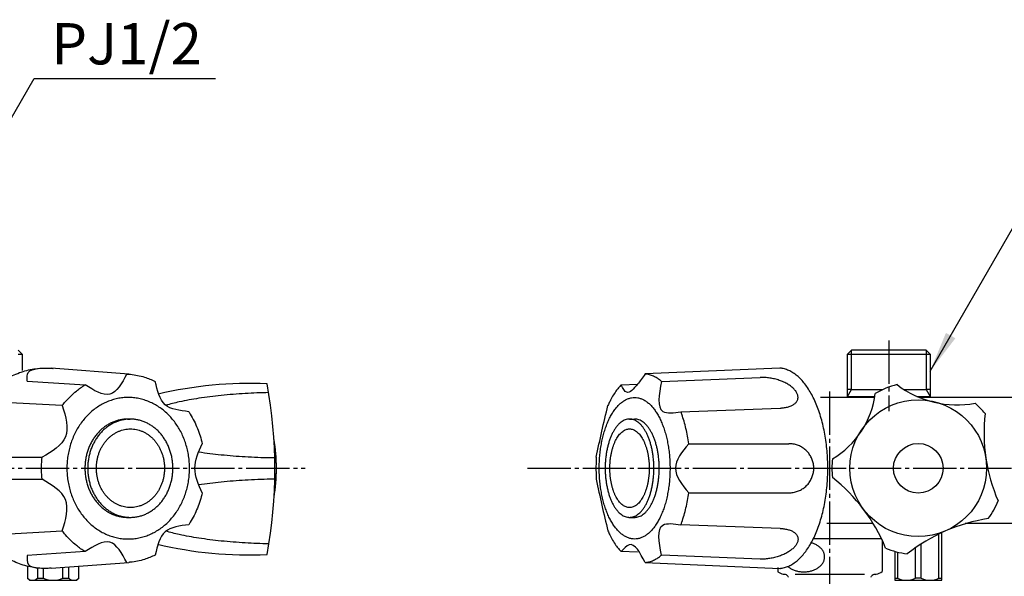
# Model space of a CAD drawing. Units: millimetres. Extents: x 0 to 630, y 0 to 891.
# Drawn here: x 252 to 502, y 318 to 459 of the extents above; entities that cross this region are included whole.
import ezdxf

# ---------------------------------------------------------------- set-up
doc = ezdxf.new("R2010")
doc.units = ezdxf.units.MM
doc.linetypes.add('DASH_CENTER', pattern=[14, 11, -1, 1, -1])
doc.layers.add('1', color=7, linetype='Continuous')
doc.styles.add('CONVERTER_12', font='txt.shx', dxfattribs={"width": 0.9})
doc.dimstyles.new('ME10_DIM_12', dxfattribs={"dimtxt": 10.5, "dimasz": 10.5, "dimexe": 3, "dimexo": 0, "dimgap": 3, "dimtad": 1, "dimdsep": 46, "dimtxsty": 'CONVERTER_12', "dimsah": 1, "dimcen": 0.09, "dimclrd": 2, "dimclre": 2, "dimclrt": 7, "dimadec": 0, "dimazin": 0, "dimtfac": 1, "dimtdec": 4, "dimtix": 1, "dimtmove": 0, "dimatfit": 3, "dimfxl": 1, "dimtolj": 1, "dimtzin": 0, "dimarcsym": 0})
doc.dimstyles.new('ME10_DIM_18', dxfattribs={"dimtxt": 10.5, "dimasz": 10.5, "dimexe": 3, "dimexo": 0, "dimgap": 3, "dimtad": 1, "dimdsep": 46, "dimtxsty": 'CONVERTER_12', "dimsah": 1, "dimcen": 0.09, "dimclrd": 2, "dimclre": 2, "dimclrt": 7, "dimadec": 0, "dimazin": 0, "dimtfac": 1, "dimtdec": 4, "dimtix": 1, "dimtmove": 0, "dimatfit": 3, "dimfxl": 1, "dimtolj": 1, "dimtzin": 0, "dimarcsym": 0})
doc.dimstyles.get("Standard").update_dxf_attribs({"dimtxt": 0.18, "dimasz": 0.18, "dimexe": 0.18, "dimexo": 0.0625, "dimgap": 0.09, "dimtad": 0, "dimtih": 1, "dimtoh": 1, "dimdec": 4, "dimzin": 0, "dimdsep": 46, "dimtxsty": 'Standard', "dimcen": 0.09, "dimadec": 0, "dimazin": 0, "dimtfac": 1, "dimtdec": 4, "dimtofl": 0, "dimtmove": 0, "dimatfit": 3, "dimfxl": 1, "dimtolj": 1, "dimtzin": 0, "dimarcsym": 0})

# ---------------------------------------------------------------- blocks, each defined once
blk = doc.blocks.new('SK3019-H3X-H2', base_point=(254.14, 309.66))
at = {"color": 7, "linetype": 'Continuous'}
for p, q in [((486.6, 317), (486.6, 328.63)), ((474.61, 323.89), (474.61, 316.5)), ((254.14, 320.06), (254.14, 317)), ((256.64, 319.62), (256.64, 317)), ((258.14, 319.51), (258.14, 317)), ((263.14, 317), (263.14, 319.78)), ((264.64, 317), (264.64, 319.89)), ((267.14, 317), (267.14, 320.08)), ((254.64, 316.5), (254.14, 317)), ((254.64, 316.5), (266.64, 316.5)), ((256.64, 317), (258.14, 317)), ((263.14, 317), (264.64, 317)), ((267.14, 317), (266.64, 316.5)), ((474.61, 316.5), (486.61, 316.5)), ((486.6, 316.5), (486.6, 317))]:
    blk.add_line(p, q, dxfattribs=at)
for centre, radius, start, end in [((255.39, 318.31), 1.81, 226.3972, 313.6028), ((260.64, 323), 6.5, 247.3801, 270), ((260.64, 323), 6.5, 270, 292.6199), ((265.89, 318.31), 1.81, 226.3972, 313.6028)]:
    blk.add_arc(centre, radius, start, end, dxfattribs=at)
at = {"layer": '1', "color": 7, "linetype": 'Continuous'}
for p, q in [((485.87, 317), (485.87, 328.28)), ((481.35, 317), (481.35, 325.75)), ((475.35, 323.69), (475.35, 317)), ((479.87, 317), (479.87, 324.75)), ((474.62, 317), (475.35, 317)), ((481.35, 317), (479.87, 317)), ((485.87, 317), (486.6, 317))]:
    blk.add_line(p, q, dxfattribs=at)
for centre in [(477.61, 321.85), (483.61, 321.85)]:
    blk.add_arc(centre, 5.35, 245.0329, 294.9671, dxfattribs=at)
blk = doc.blocks.new('32-1-16', base_point=(81.15, 376.17))
at = {"layer": '1', "color": 7, "linetype": 'Continuous'}
for p, q in [((458.1, 327), (453.9, 327)), ((471.28, 327), (458.1, 327)), ((471.4, 326.75), (471.4, 318.72)), ((444.91, 319.71), (444.91, 318.64)), ((446.6, 318), (446.54, 318)), ((458.1, 318), (449.3, 318)), ((466.89, 318), (458.1, 318)), ((469.65, 318), (469.6, 318))]:
    blk.add_line(p, q, dxfattribs=at)
for centre, radius, start, end in [((447.6, 322.86), 5, 237.4932, 254.6624), ((446.54, 319), 1, 254.6624, 270), ((446.6, 317), 1, 30, 90), ((469.6, 317), 1, 90, 150), ((469.65, 319), 1, 270, 285.3376), ((468.6, 322.86), 5, 285.3376, 304.0558), ((448.33, 318), 1, 210, 222.9414), ((467.86, 318), 1, 317.0586, 330)]:
    blk.add_arc(centre, radius, start, end, dxfattribs=at)
for points, knots in [([(456.77, 322.79), (456.76, 322.9), (456.72, 323.12), (456.62, 323.45), (456.48, 323.77), (456.3, 324.08), (456.08, 324.37), (455.83, 324.65), (455.55, 324.92), (455.24, 325.16), (454.9, 325.38), (454.53, 325.59), (454.14, 325.76), (453.81, 325.89), (453.56, 325.97), (453.44, 326), (453.38, 326.02)], [0, 0, 0, 0, 0.338555, 0.676982, 1.028169, 1.379157, 1.748846, 2.11833, 2.509548, 2.900591, 3.313522, 3.726322, 4.15869, 4.590968, 4.778133, 4.965087, 4.965087, 4.965087, 4.965087]), ([(447.43, 320.02), (447.48, 319.98), (447.59, 319.88), (447.82, 319.71), (448.11, 319.52), (448.47, 319.32), (448.86, 319.14), (449.27, 318.99), (449.7, 318.86), (450.14, 318.76), (450.59, 318.69), (451.04, 318.65), (451.5, 318.64), (451.96, 318.65), (452.42, 318.69), (452.87, 318.76), (453.31, 318.86), (453.73, 318.99), (454.14, 319.14), (454.53, 319.32), (454.9, 319.52), (455.24, 319.75), (455.55, 319.99), (455.83, 320.25), (456.08, 320.54), (456.3, 320.83), (456.48, 321.14), (456.62, 321.46), (456.72, 321.79), (456.78, 322.12), (456.8, 322.45), (456.78, 322.68), (456.77, 322.79)], [0, 0, 0, 0, 0.215851, 0.432058, 0.844989, 1.257789, 1.690158, 2.122435, 2.570039, 3.017587, 3.474863, 3.932112, 4.392693, 4.853273, 5.310522, 5.767799, 6.215346, 6.66295, 7.095228, 7.527597, 7.940396, 8.353327, 8.744371, 9.135588, 9.505072, 9.874761, 10.225749, 10.576936, 10.915363, 11.253918, 11.587928, 11.921937, 11.921937, 11.921937, 11.921937])]:
    blk.add_open_spline(points, degree=3, knots=knots, dxfattribs=at)
blk = doc.blocks.new('A10J-60X', base_point=(-103.67, 222.82))
blk.add_blockref('32-1-16', (81.15, 376.17))
blk = doc.blocks.new('K161-13-10-M1', base_point=(870.99, 591.49))
at = {"color": 7, "linetype": 'Continuous'}
for p, q in [((462.6, 363.27), (462.6, 363)), ((483.6, 363), (483.6, 363.27)), ((469.5, 363), (455.73, 363)), ((508.1, 363), (480.94, 363))]:
    blk.add_line(p, q, dxfattribs=at)
at = {"layer": '1', "color": 2, "linetype": 'DASH_CENTER'}
blk.add_line((473.1, 377.51), (473.1, 359.51), dxfattribs=at)
at = {"layer": '1', "color": 7, "linetype": 'Continuous'}
for p, q in [((252.75, 374), (251.75, 375)), ((251.75, 374), (252.75, 374)), ((252.75, 374), (252.75, 369.9)), ((463.6, 375), (462.6, 374)), ((462.6, 374), (463.6, 374)), ((462.6, 365), (462.6, 374)), ((473.1, 375), (463.6, 375)), ((463.6, 374), (473.1, 374)), ((482.6, 375), (473.1, 375)), ((473.1, 374), (482.6, 374)), ((483.6, 374), (482.6, 375)), ((482.6, 374), (483.6, 374)), ((483.6, 374), (483.6, 365)), ((463.6, 365), (462.6, 365)), ((462.6, 363.27), (462.6, 365)), ((462.6, 363.27), (469.55, 363.27)), ((463.6, 365), (471.56, 365)), ((477.04, 365), (482.6, 365)), ((480.28, 363.27), (483.6, 363.27)), ((483.6, 365), (482.6, 365)), ((483.6, 365), (483.6, 363.27)), ((457.4, 331), (469.08, 331)), ((492.55, 331), (508.1, 331))]:
    blk.add_line(p, q, dxfattribs=at)
at = {"layer": '1', "color": 2, "linetype": 'Continuous'}
for p, q in [((463.6, 374), (463.6, 375)), ((463.6, 365), (463.6, 374)), ((482.6, 375), (482.6, 374)), ((482.6, 374), (482.6, 365)), ((462.6, 363.27), (463.6, 365)), ((482.6, 365), (483.6, 363.27))]:
    blk.add_line(p, q, dxfattribs=at)
blk = doc.blocks.new('84-34-M21', base_point=(755.54, 627.67))
at = {"layer": '1', "color": 7, "linetype": 'Continuous'}
for p, q in [((279.55, 357.5), (280.26, 357.5)), ((407.19, 357.5), (408.49, 357.5)), ((279.55, 332.5), (280.26, 332.5)), ((407.19, 332.5), (408.49, 332.5))]:
    blk.add_line(p, q, dxfattribs=at)
for points, knots in [([(278.6, 357.45), (278.29, 357.41), (277.66, 357.33), (276.74, 357.09), (275.83, 356.76), (274.96, 356.34), (274.12, 355.83), (273.32, 355.24), (272.57, 354.58), (271.87, 353.84), (271.24, 353.03), (270.66, 352.17), (270.16, 351.25), (269.72, 350.28), (269.36, 349.27), (269.08, 348.23), (268.87, 347.17), (268.75, 346.09), (268.71, 345), (268.75, 343.91), (268.87, 342.83), (269.08, 341.77), (269.36, 340.73), (269.72, 339.72), (270.16, 338.75), (270.66, 337.83), (271.24, 336.97), (271.87, 336.16), (272.57, 335.42), (273.32, 334.76), (274.12, 334.17), (274.96, 333.66), (275.83, 333.24), (276.74, 332.91), (277.66, 332.67), (278.45, 332.56), (279.08, 332.51), (279.39, 332.5), (279.55, 332.5)], [0, 0, 0, 0, 0.95052, 1.900946, 2.864705, 3.8283, 4.811976, 5.795451, 6.80302, 7.810388, 8.842783, 9.875001, 10.930203, 11.985265, 13.058703, 14.132046, 15.217217, 16.302341, 17.391542, 18.480744, 19.565868, 20.651039, 21.724382, 22.79782, 23.852882, 24.908084, 25.940302, 26.972697, 27.980065, 28.987634, 29.971109, 30.954785, 31.91838, 32.882139, 33.832565, 34.783085, 35.256765, 35.729233, 35.729233, 35.729233, 35.729233]), ([(279.32, 357.45), (279, 357.41), (278.37, 357.33), (277.45, 357.09), (276.55, 356.76), (275.67, 356.34), (274.83, 355.83), (274.03, 355.24), (273.28, 354.58), (272.59, 353.84), (271.95, 353.03), (271.38, 352.17), (270.87, 351.25), (270.43, 350.28), (270.07, 349.27), (269.79, 348.23), (269.59, 347.17), (269.46, 346.09), (269.42, 345), (269.46, 343.91), (269.59, 342.83), (269.79, 341.77), (270.07, 340.73), (270.43, 339.72), (270.87, 338.75), (271.38, 337.83), (271.95, 336.97), (272.59, 336.16), (273.28, 335.42), (274.03, 334.76), (274.83, 334.17), (275.67, 333.66), (276.55, 333.24), (277.45, 332.91), (278.38, 332.67), (279.16, 332.56), (279.79, 332.51), (280.11, 332.5), (280.26, 332.5)], [0, 0, 0, 0, 0.950609, 1.901123, 2.864962, 3.828636, 4.812379, 5.795921, 6.80354, 7.810959, 8.84339, 9.875643, 10.930866, 11.98595, 13.059398, 14.132751, 15.217926, 16.303052, 17.392255, 18.481457, 19.566584, 20.651758, 21.725112, 22.79856, 23.853643, 24.908866, 25.941119, 26.97355, 27.980969, 28.988588, 29.972131, 30.955873, 31.919547, 32.883386, 33.833901, 34.784509, 35.258235, 35.730749, 35.730749, 35.730749, 35.730749]), ([(279.55, 357.5), (279.39, 357.5), (279.08, 357.49), (278.76, 357.47), (278.6, 357.45)], [0, 0, 0, 0, 0.4724678, 0.9461479, 0.9461479, 0.9461479, 0.9461479]), ([(280.26, 357.5), (280.11, 357.5), (279.79, 357.49), (279.48, 357.47), (279.32, 357.45)], [0, 0, 0, 0, 0.4725137, 0.9462396, 0.9462396, 0.9462396, 0.9462396]), ([(280.26, 332.5), (280.42, 332.5), (280.74, 332.51), (281.37, 332.56), (282.15, 332.67), (283.08, 332.91), (283.98, 333.24), (284.86, 333.66), (285.69, 334.17), (286.49, 334.76), (287.24, 335.42), (287.94, 336.16), (288.58, 336.97), (289.15, 337.83), (289.66, 338.75), (290.09, 339.72), (290.45, 340.73), (290.74, 341.77), (290.94, 342.83), (291.06, 343.91), (291.1, 345), (291.06, 346.09), (290.94, 347.17), (290.74, 348.23), (290.45, 349.27), (290.09, 350.28), (289.66, 351.25), (289.15, 352.17), (288.58, 353.03), (287.94, 353.84), (287.24, 354.58), (286.49, 355.24), (285.69, 355.83), (284.86, 356.34), (283.98, 356.76), (283.08, 357.09), (282.15, 357.33), (281.37, 357.44), (280.74, 357.49), (280.42, 357.5), (280.26, 357.5)], [0, 0, 0, 0, 0.472514, 0.94624, 1.896848, 2.847362, 3.811202, 4.774876, 5.758618, 6.742161, 7.74978, 8.757199, 9.789629, 10.821883, 11.877106, 12.932189, 14.005637, 15.078991, 16.164165, 17.249292, 18.338494, 19.427697, 20.512823, 21.597998, 22.671351, 23.744799, 24.799883, 25.855105, 26.887359, 27.91979, 28.927208, 29.934828, 30.91837, 31.902113, 32.865787, 33.829626, 34.78014, 35.730749, 36.204475, 36.676988, 36.676988, 36.676988, 36.676988]), ([(406.65, 357.45), (406.46, 357.41), (406.09, 357.32), (405.55, 357.07), (405.04, 356.73), (404.53, 356.3), (404.06, 355.8), (403.6, 355.2), (403.18, 354.54), (402.79, 353.8), (402.43, 353), (402.1, 352.13), (401.82, 351.22), (401.57, 350.25), (401.37, 349.25), (401.21, 348.22), (401.09, 347.16), (401.02, 346.08), (401, 345), (401.02, 343.92), (401.09, 342.84), (401.21, 341.78), (401.37, 340.75), (401.57, 339.75), (401.82, 338.78), (402.1, 337.87), (402.43, 337), (402.79, 336.2), (403.18, 335.46), (403.6, 334.8), (404.06, 334.2), (404.53, 333.7), (405.04, 333.27), (405.55, 332.93), (406.09, 332.68), (406.55, 332.56), (406.92, 332.51), (407.1, 332.5), (407.19, 332.5)], [0, 0, 0, 0, 0.57115, 1.141056, 1.775092, 2.407712, 3.127549, 3.84644, 4.659816, 5.472628, 6.375317, 7.277676, 8.257066, 9.236265, 10.274066, 11.31176, 12.38599, 13.460172, 14.546757, 15.633342, 16.707524, 17.781754, 18.819448, 19.857249, 20.836447, 21.815838, 22.718197, 23.620886, 24.433698, 25.247074, 25.965964, 26.685802, 27.318421, 27.952458, 28.522364, 29.093514, 29.368446, 29.641114, 29.641114, 29.641114, 29.641114]), ([(407.19, 357.5), (407.1, 357.5), (406.92, 357.49), (406.74, 357.46), (406.65, 357.45)], [0, 0, 0, 0, 0.2726675, 0.5476, 0.5476, 0.5476, 0.5476]), ([(407.19, 332.5), (407.28, 332.5), (407.47, 332.51), (407.84, 332.56), (408.3, 332.68), (408.83, 332.93), (409.35, 333.27), (409.85, 333.7), (410.33, 334.2), (410.78, 334.8), (411.2, 335.46), (411.6, 336.2), (411.96, 337), (412.29, 337.87), (412.57, 338.78), (412.82, 339.75), (413.02, 340.75), (413.18, 341.78), (413.3, 342.84), (413.37, 343.92), (413.39, 345), (413.37, 346.08), (413.3, 347.16), (413.18, 348.22), (413.02, 349.25), (412.82, 350.25), (412.57, 351.22), (412.29, 352.13), (411.96, 353), (411.6, 353.8), (411.2, 354.54), (410.78, 355.2), (410.33, 355.8), (409.85, 356.3), (409.35, 356.73), (408.83, 357.07), (408.3, 357.32), (407.84, 357.44), (407.47, 357.49), (407.28, 357.5), (407.19, 357.5)], [0, 0, 0, 0, 0.272668, 0.5476, 1.11875, 1.688656, 2.322692, 2.955312, 3.675149, 4.39404, 5.207416, 6.020228, 6.922917, 7.825276, 8.804666, 9.783865, 10.821666, 11.85936, 12.93359, 14.007772, 15.094357, 16.180942, 17.255124, 18.329354, 19.367048, 20.404849, 21.384047, 22.363438, 23.265797, 24.168486, 24.981298, 25.794674, 26.513564, 27.233402, 27.866021, 28.500058, 29.069964, 29.641114, 29.916046, 30.188714, 30.188714, 30.188714, 30.188714]), ([(408.49, 332.5), (408.58, 332.5), (408.77, 332.51), (409.14, 332.56), (409.6, 332.68), (410.15, 332.93), (410.67, 333.27), (411.18, 333.7), (411.65, 334.2), (412.12, 334.8), (412.54, 335.46), (412.94, 336.2), (413.3, 337), (413.63, 337.87), (413.92, 338.78), (414.17, 339.75), (414.38, 340.75), (414.54, 341.78), (414.65, 342.84), (414.73, 343.92), (414.75, 345), (414.73, 346.08), (414.65, 347.16), (414.54, 348.22), (414.38, 349.25), (414.17, 350.25), (413.92, 351.22), (413.63, 352.13), (413.3, 353), (412.94, 353.8), (412.54, 354.54), (412.12, 355.2), (411.65, 355.8), (411.18, 356.3), (410.67, 356.73), (410.15, 357.07), (409.6, 357.32), (409.14, 357.44), (408.77, 357.49), (408.58, 357.5), (408.49, 357.5)], [0, 0, 0, 0, 0.275362, 0.552962, 1.129093, 1.704017, 2.342165, 2.978925, 3.701869, 4.423873, 5.239415, 6.054393, 6.958468, 7.86221, 8.842385, 9.822366, 10.860528, 11.898582, 12.972922, 14.047213, 15.133825, 16.220436, 17.294727, 18.369067, 19.407121, 20.445283, 21.425264, 22.40544, 23.309181, 24.213256, 25.028234, 25.843776, 26.56578, 27.288724, 27.925484, 28.563632, 29.138556, 29.714687, 29.992287, 30.267649, 30.267649, 30.267649, 30.267649]), ([(279.54, 354.96), (279.29, 354.93), (278.79, 354.86), (278.05, 354.67), (277.32, 354.41), (276.62, 354.07), (275.95, 353.67), (275.31, 353.19), (274.72, 352.66), (274.16, 352.07), (273.65, 351.43), (273.19, 350.73), (272.78, 350), (272.43, 349.22), (272.15, 348.42), (271.92, 347.59), (271.76, 346.73), (271.66, 345.87), (271.63, 345), (271.66, 344.13), (271.76, 343.27), (271.92, 342.41), (272.15, 341.58), (272.43, 340.78), (272.78, 340), (273.19, 339.27), (273.65, 338.57), (274.16, 337.93), (274.72, 337.34), (275.31, 336.81), (275.95, 336.33), (276.62, 335.93), (277.32, 335.59), (278.05, 335.33), (278.79, 335.14), (279.54, 335.03), (280.3, 334.99), (281.06, 335.03), (281.81, 335.14), (282.55, 335.33), (283.27, 335.59), (283.97, 335.93), (284.64, 336.33), (285.28, 336.81), (285.88, 337.34), (286.44, 337.93), (286.95, 338.57), (287.41, 339.27), (287.81, 340), (288.16, 340.78), (288.45, 341.58), (288.68, 342.41), (288.84, 343.27), (288.94, 344.13), (288.97, 345), (288.94, 345.87), (288.84, 346.73), (288.68, 347.59), (288.45, 348.42), (288.16, 349.22), (287.81, 350), (287.41, 350.73), (286.95, 351.43), (286.44, 352.07), (285.88, 352.66), (285.28, 353.19), (284.64, 353.67), (283.97, 354.07), (283.27, 354.41), (282.55, 354.67), (281.81, 354.86), (281.06, 354.97), (280.3, 355.02), (279.79, 354.98), (279.54, 354.96)], [0, 0, 0, 0, 0.760487, 1.520898, 2.29197, 3.062909, 3.849904, 4.636738, 5.442833, 6.248768, 7.074713, 7.900516, 8.744694, 9.588761, 10.447519, 11.306202, 12.174342, 13.042443, 13.913805, 14.785167, 15.653268, 16.521407, 17.38009, 18.238849, 19.082916, 19.927094, 20.752897, 21.578841, 22.384776, 23.190872, 23.977706, 24.7647, 25.53564, 26.306711, 27.067123, 27.82761, 28.58436, 29.34111, 30.101597, 30.862008, 31.63308, 32.404019, 33.191013, 33.977847, 34.783943, 35.589878, 36.415822, 37.241625, 38.085804, 38.92987, 39.788629, 40.647312, 41.515451, 42.383553, 43.254914, 44.126276, 44.994378, 45.862517, 46.7212, 47.579959, 48.424025, 49.268203, 50.094006, 50.919951, 51.725886, 52.531982, 53.318816, 54.10581, 54.876749, 55.647821, 56.408232, 57.168719, 57.925469, 58.682219, 58.682219, 58.682219, 58.682219]), ([(406.75, 354.96), (406.6, 354.93), (406.3, 354.86), (405.87, 354.65), (405.45, 354.39), (405.04, 354.04), (404.66, 353.64), (404.29, 353.16), (403.95, 352.63), (403.63, 352.04), (403.34, 351.4), (403.08, 350.7), (402.85, 349.98), (402.65, 349.2), (402.49, 348.4), (402.36, 347.57), (402.26, 346.73), (402.21, 345.87), (402.19, 345), (402.21, 344.13), (402.26, 343.27), (402.36, 342.43), (402.49, 341.6), (402.65, 340.8), (402.85, 340.02), (403.08, 339.3), (403.34, 338.6), (403.63, 337.96), (403.95, 337.37), (404.29, 336.84), (404.66, 336.36), (405.04, 335.96), (405.45, 335.61), (405.87, 335.34), (406.3, 335.15), (406.75, 335.03), (407.19, 334.99), (407.64, 335.03), (408.08, 335.15), (408.52, 335.34), (408.93, 335.61), (409.34, 335.96), (409.72, 336.36), (410.09, 336.84), (410.43, 337.37), (410.75, 337.96), (411.04, 338.6), (411.31, 339.3), (411.54, 340.02), (411.74, 340.8), (411.9, 341.6), (412.03, 342.43), (412.12, 343.27), (412.18, 344.13), (412.2, 345), (412.18, 345.87), (412.12, 346.73), (412.03, 347.57), (411.9, 348.4), (411.74, 349.2), (411.54, 349.98), (411.31, 350.7), (411.04, 351.4), (410.75, 352.04), (410.43, 352.63), (410.09, 353.16), (409.72, 353.64), (409.34, 354.04), (408.93, 354.39), (408.52, 354.66), (408.08, 354.85), (407.64, 354.97), (407.19, 355.02), (406.9, 354.98), (406.75, 354.96)], [0, 0, 0, 0, 0.460788, 0.92061, 1.431032, 1.940342, 2.518625, 3.096155, 3.748537, 4.400468, 5.123696, 5.846657, 6.630779, 7.414745, 8.245266, 9.075701, 9.93517, 10.794601, 11.663889, 12.533177, 13.392608, 14.252077, 15.082512, 15.913033, 16.696999, 17.481121, 18.204082, 18.927309, 19.579241, 20.231623, 20.809153, 21.387436, 21.896746, 22.407168, 22.866989, 23.327778, 23.769577, 24.211377, 24.672165, 25.131987, 25.642408, 26.151719, 26.730001, 27.307531, 27.959914, 28.611845, 29.335072, 30.058033, 30.842155, 31.626122, 32.456643, 33.287078, 34.146547, 35.005977, 35.875266, 36.744554, 37.603984, 38.463454, 39.293888, 40.124409, 40.908376, 41.692498, 42.415459, 43.138686, 43.790617, 44.443, 45.02053, 45.598812, 46.108123, 46.618545, 47.078366, 47.539154, 47.980954, 48.422753, 48.422753, 48.422753, 48.422753])]:
    blk.add_open_spline(points, degree=3, knots=knots, dxfattribs=at)
blk = doc.blocks.new('81-8__1', base_point=(742.67, 583.87))
at = {"layer": '1', "color": 7, "linetype": 'Continuous'}
for p, q in [((279.85, 368.95), (260.18, 370.44)), ((445.39, 370.48), (411.17, 368.98)), ((415.34, 367.09), (440.45, 368.11)), ((254.04, 367.16), (268.76, 366.21)), ((405.04, 366.21), (409.23, 366.37)), ((262.97, 360.96), (247.99, 361.75)), ((420.26, 359.38), (445.52, 360.32)), ((422.24, 351.25), (447.74, 351.25)), ((242.55, 347.8), (257.85, 347.8)), ((242.55, 342.2), (257.85, 342.2)), ((422.24, 338.75), (447.74, 338.75)), ((445.52, 329.68), (420.26, 330.62)), ((247.99, 328.25), (262.97, 329.04)), ((268.76, 323.79), (254.04, 322.84)), ((409.23, 323.63), (405.04, 323.79)), ((260.18, 319.56), (279.85, 321.05)), ((411.17, 321.02), (445.39, 319.52)), ((440.45, 321.89), (415.34, 322.91))]:
    blk.add_line(p, q, dxfattribs=at)
for points, knots in [([(260.18, 319.56), (259.62, 319.53), (258.5, 319.47), (256.73, 319.58), (254.89, 319.86), (253, 320.34), (251.16, 321.01), (249.37, 321.87), (247.66, 322.9), (246.03, 324.11), (244.5, 325.46), (243.08, 326.97), (241.78, 328.61), (240.61, 330.38), (239.58, 332.26), (238.69, 334.23), (237.95, 336.28), (237.38, 338.41), (236.96, 340.58), (236.71, 342.78), (236.63, 345), (236.71, 347.22), (236.96, 349.42), (237.38, 351.59), (237.95, 353.72), (238.69, 355.77), (239.58, 357.74), (240.61, 359.62), (241.78, 361.39), (243.08, 363.03), (244.5, 364.54), (246.03, 365.89), (247.66, 367.1), (249.37, 368.13), (251.16, 368.99), (252.98, 369.65), (254.82, 370.13), (256.05, 370.3), (256.67, 370.39)], [0, 0, 0, 0, 1.687551, 3.376994, 5.316055, 7.254923, 9.220992, 11.186725, 13.193424, 15.199715, 17.255155, 19.310184, 21.416271, 23.521996, 25.674607, 27.826934, 30.016747, 32.206368, 34.420117, 36.633769, 38.85574, 41.077712, 43.291364, 45.505113, 47.694733, 49.884547, 52.036874, 54.189485, 56.29521, 58.401296, 60.456326, 62.511766, 64.518057, 66.524756, 68.490488, 70.456558, 72.325231, 74.193425, 74.193425, 74.193425, 74.193425]), ([(254.04, 367.16), (253.99, 368.01), (253.87, 369.84), (255.7, 370.2), (256.67, 370.39)], [0, 0, 0, 0, 2.260161, 4.825944, 4.825944, 4.825944, 4.825944]), ([(256.67, 370.39), (256.69, 370.39), (256.74, 370.4), (257.35, 370.46), (258.5, 370.53), (259.62, 370.47), (260.18, 370.44)], [0, 0, 0, 0, 0.070603, 0.141231, 1.830674, 3.518225, 3.518225, 3.518225, 3.518225]), ([(260.18, 370.44), (260.26, 370.44), (260.42, 370.43), (260.58, 370.41), (260.67, 370.4)], [0, 0, 0, 0, 0.2411623, 0.4825935, 0.4825935, 0.4825935, 0.4825935]), ([(279.38, 368.98), (278.1, 366.64), (275.54, 361.97), (271.02, 364.79), (268.76, 366.21)], [0, 0, 0, 0, 6.712337, 13.436738, 13.436738, 13.436738, 13.436738]), ([(279.38, 368.98), (279.46, 368.97), (279.61, 368.97), (279.77, 368.95), (279.85, 368.95)], [0, 0, 0, 0, 0.2356092, 0.4714128, 0.4714128, 0.4714128, 0.4714128]), ([(279.85, 368.95), (279.92, 368.94), (280.08, 368.93), (280.83, 368.86), (282.11, 368.66), (283.77, 368.24), (285.27, 367.71), (286.16, 367.3), (286.61, 367.09)], [0, 0, 0, 0, 0.226976, 0.454206, 2.279204, 4.104021, 5.577709, 7.048929, 7.048929, 7.048929, 7.048929]), ([(411.17, 368.98), (410.84, 368.49), (410.22, 367.6), (409.54, 366.75), (409.23, 366.37)], [0, 0, 0, 0, 1.760837, 3.256612, 3.256612, 3.256612, 3.256612]), ([(415.34, 367.09), (415.1, 367.29), (414.6, 367.68), (413.75, 368.21), (412.79, 368.65), (411.99, 368.86), (411.44, 368.95), (411.26, 368.97), (411.17, 368.98)], [0, 0, 0, 0, 0.945053, 1.894475, 2.997802, 4.103451, 4.377519, 4.649911, 4.649911, 4.649911, 4.649911]), ([(450.04, 362.95), (450.04, 363.07), (450.04, 363.29), (449.97, 363.63), (449.85, 363.97), (449.67, 364.32), (449.45, 364.66), (449.17, 365), (448.86, 365.32), (448.49, 365.64), (448.09, 365.95), (447.64, 366.25), (447.17, 366.53), (446.66, 366.79), (446.13, 367.04), (445.56, 367.26), (444.99, 367.46), (444.39, 367.64), (443.79, 367.79), (443.18, 367.91), (442.56, 368.01), (441.96, 368.07), (441.35, 368.11), (440.9, 368.12), (440.6, 368.11), (440.5, 368.11), (440.45, 368.11)], [0, 0, 0, 0, 0.336521, 0.672386, 1.043666, 1.414177, 1.833165, 2.251619, 2.722862, 3.193781, 3.715107, 4.236239, 4.800687, 5.36502, 5.962361, 6.559638, 7.177513, 7.79536, 8.420203, 9.045046, 9.662893, 10.280768, 10.878045, 11.475385, 11.630399, 11.785331, 11.785331, 11.785331, 11.785331]), ([(445.39, 319.52), (445.49, 319.53), (445.69, 319.55), (446.27, 319.65), (447.13, 319.87), (448.24, 320.38), (449.31, 321.06), (450.35, 321.94), (451.32, 322.97), (452.26, 324.19), (453.13, 325.54), (453.95, 327.05), (454.68, 328.68), (455.36, 330.45), (455.94, 332.31), (456.45, 334.29), (456.87, 336.32), (457.2, 338.44), (457.44, 340.6), (457.58, 342.79), (457.63, 345), (457.58, 347.21), (457.44, 349.4), (457.2, 351.56), (456.87, 353.68), (456.45, 355.71), (455.94, 357.69), (455.36, 359.55), (454.68, 361.32), (453.95, 362.95), (453.13, 364.46), (452.26, 365.81), (451.32, 367.03), (450.35, 368.06), (449.31, 368.94), (448.24, 369.62), (447.13, 370.13), (446.27, 370.35), (445.69, 370.45), (445.49, 370.47), (445.39, 370.48)], [0, 0, 0, 0, 0.301841, 0.605588, 1.780896, 2.953741, 4.255562, 5.554552, 7.029359, 8.502246, 10.165952, 11.828506, 13.672819, 15.516453, 17.516011, 19.515172, 21.633023, 23.750653, 25.942306, 28.13386, 30.350547, 32.567234, 34.758788, 36.950441, 39.068071, 41.185922, 43.185084, 45.184642, 47.028275, 48.872588, 50.535142, 52.198848, 53.671736, 55.146542, 56.445532, 57.747354, 58.920199, 60.095507, 60.399253, 60.701094, 60.701094, 60.701094, 60.701094]), ([(262.97, 360.96), (263.1, 361.13), (263.36, 361.47), (264.06, 362.29), (265.09, 363.39), (266.39, 364.54), (267.62, 365.48), (268.38, 365.97), (268.76, 366.21)], [0, 0, 0, 0, 0.646065, 1.293174, 3.227319, 5.161851, 6.513751, 7.863455, 7.863455, 7.863455, 7.863455]), ([(295.12, 359.39), (292.84, 359.66), (288.19, 360.19), (287.14, 364.77), (286.61, 367.09)], [0, 0, 0, 0, 6.240071, 12.690015, 12.690015, 12.690015, 12.690015]), ([(405.04, 366.21), (404.81, 365.95), (404.35, 365.45), (403.63, 364.48), (402.88, 363.32), (402.3, 362.24), (401.92, 361.45), (401.77, 361.12), (401.7, 360.96)], [0, 0, 0, 0, 1.02123, 2.04341, 3.609022, 5.173551, 5.710916, 6.247773, 6.247773, 6.247773, 6.247773]), ([(409.23, 366.37), (408.25, 365.21), (406.58, 363.26), (405.49, 365.35), (405.04, 366.21)], [0, 0, 0, 0, 3.426259, 5.798558, 5.798558, 5.798558, 5.798558]), ([(415.34, 367.09), (414.7, 363.76), (413.67, 358.43), (418.47, 359.12), (420.26, 359.38)], [0, 0, 0, 0, 7.657552, 12.2224, 12.2224, 12.2224, 12.2224]), ([(407.7, 362.93), (407.43, 362.87), (406.89, 362.74), (406.11, 362.38), (405.36, 361.9), (404.62, 361.28), (403.93, 360.55), (403.27, 359.69), (402.66, 358.74), (402.08, 357.67), (401.56, 356.52), (401.08, 355.27), (400.67, 353.96), (400.31, 352.56), (400.02, 351.12), (399.78, 349.63), (399.61, 348.11), (399.51, 346.56), (399.48, 345), (399.51, 343.44), (399.61, 341.89), (399.78, 340.37), (400.02, 338.88), (400.31, 337.44), (400.67, 336.04), (401.08, 334.73), (401.56, 333.48), (402.08, 332.33), (402.66, 331.26), (403.27, 330.31), (403.93, 329.45), (404.62, 328.72), (405.36, 328.1), (406.1, 327.62), (406.89, 327.26), (407.68, 327.05), (408.49, 326.97), (409.3, 327.05), (410.09, 327.26), (410.88, 327.62), (411.63, 328.1), (412.36, 328.72), (413.05, 329.45), (413.71, 330.31), (414.32, 331.26), (414.9, 332.33), (415.42, 333.48), (415.9, 334.73), (416.31, 336.04), (416.67, 337.44), (416.97, 338.88), (417.2, 340.37), (417.37, 341.89), (417.47, 343.44), (417.5, 345), (417.47, 346.56), (417.37, 348.11), (417.2, 349.63), (416.97, 351.12), (416.67, 352.56), (416.31, 353.96), (415.9, 355.27), (415.42, 356.52), (414.9, 357.67), (414.32, 358.74), (413.71, 359.69), (413.05, 360.55), (412.36, 361.28), (411.63, 361.9), (410.88, 362.38), (410.09, 362.74), (409.3, 362.95), (408.49, 363.03), (407.96, 362.96), (407.7, 362.93)], [0, 0, 0, 0, 0.829629, 1.65752, 2.576453, 3.493387, 4.534427, 5.574112, 6.748493, 7.92206, 9.223928, 10.525316, 11.936769, 13.347942, 14.842896, 16.337693, 17.884742, 19.431722, 20.996442, 22.561162, 24.108141, 25.655191, 27.149988, 28.644942, 30.056115, 31.467568, 32.768956, 34.070824, 35.244391, 36.418772, 37.458457, 38.499497, 39.416431, 40.335364, 41.163255, 41.992884, 42.78835, 43.583815, 44.413445, 45.241335, 46.160268, 47.077202, 48.118242, 49.157927, 50.332308, 51.505875, 52.807743, 54.109132, 55.520585, 56.931757, 58.426711, 59.921509, 61.468558, 63.015537, 64.580257, 66.144977, 67.691957, 69.239006, 70.733804, 72.228757, 73.63993, 75.051383, 76.352771, 77.654639, 78.828207, 80.002587, 81.042273, 82.083313, 83.000247, 83.919179, 84.74707, 85.576699, 86.372165, 87.167631, 87.167631, 87.167631, 87.167631]), ([(262.97, 360.96), (263.82, 358.07), (265.52, 352.34), (260.39, 349.31), (257.85, 347.8)], [0, 0, 0, 0, 8.029056, 15.912896, 15.912896, 15.912896, 15.912896]), ([(278.38, 327.07), (277.92, 327.13), (277.02, 327.25), (275.69, 327.6), (274.39, 328.07), (273.12, 328.68), (271.92, 329.4), (270.77, 330.25), (269.69, 331.21), (268.69, 332.27), (267.77, 333.43), (266.94, 334.68), (266.21, 336), (265.59, 337.4), (265.07, 338.85), (264.66, 340.35), (264.37, 341.88), (264.19, 343.43), (264.13, 345), (264.19, 346.57), (264.37, 348.12), (264.66, 349.65), (265.07, 351.15), (265.59, 352.6), (266.21, 354), (266.94, 355.32), (267.77, 356.57), (268.69, 357.73), (269.69, 358.79), (270.77, 359.75), (271.92, 360.6), (273.12, 361.32), (274.39, 361.93), (275.69, 362.4), (277.02, 362.75), (278.37, 362.95), (279.74, 363.02), (281.1, 362.95), (282.46, 362.75), (283.79, 362.4), (285.09, 361.93), (286.35, 361.32), (287.56, 360.6), (288.71, 359.75), (289.79, 358.79), (290.79, 357.73), (291.71, 356.57), (292.53, 355.32), (293.26, 354), (293.89, 352.6), (294.41, 351.15), (294.82, 349.65), (295.11, 348.12), (295.29, 346.57), (295.35, 345), (295.29, 343.43), (295.11, 341.88), (294.82, 340.35), (294.41, 338.85), (293.89, 337.4), (293.26, 336), (292.53, 334.68), (291.71, 333.43), (290.79, 332.27), (289.79, 331.21), (288.71, 330.25), (287.56, 329.4), (286.35, 328.68), (285.09, 328.07), (283.79, 327.6), (282.46, 327.25), (281.1, 327.05), (279.74, 326.97), (278.83, 327.04), (278.38, 327.07)], [0, 0, 0, 0, 1.368749, 2.737362, 4.125175, 5.512751, 6.929245, 8.34545, 9.796349, 11.246958, 12.733607, 14.220002, 15.739492, 17.258781, 18.804532, 20.350146, 21.912793, 23.475371, 25.043821, 26.612271, 28.174849, 29.737496, 31.28311, 32.828861, 34.348151, 35.86764, 37.354035, 38.840684, 40.291293, 41.742192, 43.158397, 44.574891, 45.962467, 47.350281, 48.718893, 50.087642, 51.44966, 52.811677, 54.180426, 55.549039, 56.936852, 58.324428, 59.740922, 61.157127, 62.608026, 64.058635, 65.545284, 67.031679, 68.551169, 70.070458, 71.616209, 73.161824, 74.72447, 76.287048, 77.855498, 79.423948, 80.986526, 82.549173, 84.094787, 85.640538, 87.159828, 88.679318, 90.165712, 91.652361, 93.102971, 94.553869, 95.970075, 97.386568, 98.774144, 100.161958, 101.53057, 102.899319, 104.261337, 105.623354, 105.623354, 105.623354, 105.623354]), ([(398.74, 347.8), (399.2, 350), (400.1, 354.41), (401.17, 358.78), (401.7, 360.96)], [0, 0, 0, 0, 6.743116, 13.48673, 13.48673, 13.48673, 13.48673]), ([(445.52, 360.32), (445.66, 360.32), (445.93, 360.34), (446.37, 360.38), (446.85, 360.45), (447.35, 360.56), (447.82, 360.69), (448.24, 360.85), (448.63, 361.04), (448.98, 361.25), (449.29, 361.49), (449.54, 361.74), (449.75, 362.02), (449.9, 362.32), (450.01, 362.63), (450.03, 362.85), (450.04, 362.95)], [0, 0, 0, 0, 0.40931, 0.818917, 1.340049, 1.861375, 2.332294, 2.803538, 3.221992, 3.640979, 4.011491, 4.38277, 4.718635, 5.055156, 5.378434, 5.701712, 5.701712, 5.701712, 5.701712]), ([(295.12, 359.39), (295.19, 359.29), (295.32, 359.08), (295.81, 358.29), (296.52, 356.99), (297.35, 355.14), (298.05, 353.23), (298.39, 351.91), (298.56, 351.25)], [0, 0, 0, 0, 0.374753, 0.749902, 2.775888, 4.801608, 6.840155, 8.878391, 8.878391, 8.878391, 8.878391]), ([(422.24, 351.25), (422.14, 351.9), (421.95, 353.19), (421.55, 355.09), (421.08, 356.94), (420.66, 358.25), (420.38, 359.06), (420.3, 359.27), (420.26, 359.38)], [0, 0, 0, 0, 1.964915, 3.930093, 5.811575, 7.693429, 8.038514, 8.383409, 8.383409, 8.383409, 8.383409]), ([(454.03, 345.54), (454, 345.73), (453.96, 346.09), (453.84, 346.62), (453.68, 347.14), (453.46, 347.65), (453.21, 348.13), (452.91, 348.59), (452.58, 349.02), (452.21, 349.43), (451.8, 349.79), (451.36, 350.13), (450.9, 350.42), (450.41, 350.67), (449.9, 350.88), (449.37, 351.04), (448.83, 351.16), (448.38, 351.22), (448.01, 351.25), (447.83, 351.25), (447.74, 351.25)], [0, 0, 0, 0, 0.545455, 1.090907, 1.63683, 2.182748, 2.729386, 3.276017, 3.82353, 4.371036, 4.919478, 5.467914, 6.017228, 6.566536, 7.116559, 7.666577, 8.217063, 8.767545, 9.043189, 9.318318, 9.318318, 9.318318, 9.318318]), ([(257.85, 342.2), (257.83, 342.32), (257.81, 342.55), (257.73, 343.49), (257.68, 345), (257.73, 346.51), (257.81, 347.45), (257.83, 347.68), (257.85, 347.8)], [0, 0, 0, 0, 0.357263, 0.714816, 2.806083, 4.89735, 5.254903, 5.612166, 5.612166, 5.612166, 5.612166]), ([(398.74, 347.8), (398.74, 347.68), (398.72, 347.44), (398.68, 346.51), (398.65, 345), (398.68, 343.49), (398.72, 342.56), (398.74, 342.32), (398.74, 342.2)], [0, 0, 0, 0, 0.358413, 0.716924, 2.803215, 4.889505, 5.248016, 5.606429, 5.606429, 5.606429, 5.606429]), ([(447.74, 338.75), (447.83, 338.75), (448.01, 338.75), (448.38, 338.78), (448.83, 338.84), (449.37, 338.96), (449.9, 339.12), (450.41, 339.33), (450.9, 339.58), (451.36, 339.87), (451.8, 340.21), (452.21, 340.57), (452.58, 340.98), (452.91, 341.41), (453.21, 341.87), (453.46, 342.35), (453.68, 342.86), (453.84, 343.38), (453.96, 343.91), (454.03, 344.45), (454.06, 345), (454.04, 345.36), (454.03, 345.54)], [0, 0, 0, 0, 0.275129, 0.550773, 1.101256, 1.651741, 2.201759, 2.751782, 3.30109, 3.850404, 4.39884, 4.947282, 5.494788, 6.042301, 6.588932, 7.13557, 7.681488, 8.227411, 8.772863, 9.318318, 9.86361, 10.408901, 10.408901, 10.408901, 10.408901]), ([(262.97, 329.04), (263.82, 331.93), (265.52, 337.66), (260.39, 340.69), (257.85, 342.2)], [0, 0, 0, 0, 8.029056, 15.912896, 15.912896, 15.912896, 15.912896]), ([(398.74, 342.2), (399.2, 340), (400.1, 335.59), (401.17, 331.22), (401.7, 329.04)], [0, 0, 0, 0, 6.743116, 13.48673, 13.48673, 13.48673, 13.48673]), ([(298.56, 338.75), (298.39, 338.09), (298.05, 336.77), (297.35, 334.86), (296.52, 333.01), (295.81, 331.71), (295.32, 330.92), (295.19, 330.71), (295.12, 330.61)], [0, 0, 0, 0, 2.038236, 4.076783, 6.102503, 8.12849, 8.503638, 8.878391, 8.878391, 8.878391, 8.878391]), ([(420.26, 330.62), (420.3, 330.73), (420.38, 330.94), (420.66, 331.75), (421.08, 333.06), (421.55, 334.91), (421.95, 336.81), (422.14, 338.1), (422.24, 338.75)], [0, 0, 0, 0, 0.344895, 0.68998, 2.571834, 4.453316, 6.418494, 8.383409, 8.383409, 8.383409, 8.383409]), ([(295.12, 330.61), (292.84, 330.34), (288.19, 329.81), (287.14, 325.23), (286.61, 322.91)], [0, 0, 0, 0, 6.240071, 12.690015, 12.690015, 12.690015, 12.690015]), ([(415.34, 322.91), (414.7, 326.24), (413.67, 331.57), (418.47, 330.88), (420.26, 330.62)], [0, 0, 0, 0, 7.657552, 12.2224, 12.2224, 12.2224, 12.2224]), ([(268.76, 323.79), (268.38, 324.03), (267.62, 324.52), (266.39, 325.46), (265.09, 326.61), (264.06, 327.71), (263.36, 328.53), (263.1, 328.87), (262.97, 329.04)], [0, 0, 0, 0, 1.349704, 2.701604, 4.636135, 6.570281, 7.21739, 7.863455, 7.863455, 7.863455, 7.863455]), ([(401.7, 329.04), (401.77, 328.88), (401.92, 328.55), (402.3, 327.76), (402.88, 326.68), (403.63, 325.52), (404.35, 324.55), (404.81, 324.05), (405.04, 323.79)], [0, 0, 0, 0, 0.536857, 1.074222, 2.63875, 4.204363, 5.226543, 6.247773, 6.247773, 6.247773, 6.247773]), ([(445.52, 329.68), (445.66, 329.68), (445.93, 329.66), (446.37, 329.62), (446.85, 329.55), (447.35, 329.44), (447.82, 329.31), (448.24, 329.15), (448.63, 328.96), (448.98, 328.75), (449.29, 328.51), (449.54, 328.26), (449.75, 327.98), (449.9, 327.68), (450.01, 327.37), (450.03, 327.15), (450.04, 327.05)], [0, 0, 0, 0, 0.40931, 0.818917, 1.340049, 1.861375, 2.332294, 2.803538, 3.221992, 3.640979, 4.011491, 4.38277, 4.718635, 5.055156, 5.378434, 5.701712, 5.701712, 5.701712, 5.701712]), ([(279.38, 321.02), (278.1, 323.36), (275.54, 328.03), (271.02, 325.21), (268.76, 323.79)], [0, 0, 0, 0, 6.712337, 13.436738, 13.436738, 13.436738, 13.436738]), ([(411.17, 321.02), (409.86, 323.51), (407.98, 327.08), (405.73, 324.56), (405.04, 323.79)], [0, 0, 0, 0, 6.093975, 8.760046, 8.760046, 8.760046, 8.760046]), ([(450.04, 327.05), (450.04, 326.93), (450.04, 326.71), (449.97, 326.37), (449.85, 326.03), (449.67, 325.68), (449.45, 325.34), (449.17, 325), (448.86, 324.68), (448.49, 324.36), (448.09, 324.05), (447.64, 323.75), (447.17, 323.47), (446.66, 323.21), (446.13, 322.96), (445.56, 322.74), (444.99, 322.54), (444.39, 322.36), (443.79, 322.21), (443.18, 322.09), (442.56, 321.99), (441.96, 321.93), (441.35, 321.89), (440.9, 321.88), (440.6, 321.89), (440.5, 321.89), (440.45, 321.89)], [0, 0, 0, 0, 0.336521, 0.672386, 1.043666, 1.414177, 1.833165, 2.251619, 2.722862, 3.193781, 3.715107, 4.236239, 4.800687, 5.36502, 5.962361, 6.559638, 7.177513, 7.79536, 8.420203, 9.045046, 9.662893, 10.280768, 10.878045, 11.475385, 11.630399, 11.785331, 11.785331, 11.785331, 11.785331]), ([(254.04, 322.84), (253.99, 321.99), (253.87, 320.16), (255.7, 319.8), (256.67, 319.61)], [0, 0, 0, 0, 2.260161, 4.825944, 4.825944, 4.825944, 4.825944]), ([(286.61, 322.91), (286.16, 322.7), (285.27, 322.29), (283.77, 321.76), (282.11, 321.34), (280.83, 321.14), (280.08, 321.07), (279.92, 321.06), (279.85, 321.05)], [0, 0, 0, 0, 1.47122, 2.944908, 4.769725, 6.594723, 6.821953, 7.048929, 7.048929, 7.048929, 7.048929]), ([(411.17, 321.02), (411.26, 321.03), (411.44, 321.05), (411.99, 321.14), (412.79, 321.35), (413.75, 321.79), (414.6, 322.32), (415.1, 322.71), (415.34, 322.91)], [0, 0, 0, 0, 0.272392, 0.54646, 1.652109, 2.755436, 3.704858, 4.649911, 4.649911, 4.649911, 4.649911])]:
    blk.add_open_spline(points, degree=3, knots=knots, dxfattribs=at)
for points in [[(298.56, 338.75), (297.62, 340.83), (295.76, 345), (297.62, 349.17), (298.56, 351.25)], [(422.24, 351.25), (420.55, 349.17), (417.17, 345), (420.55, 340.83), (422.24, 338.75)]]:
    blk.add_open_spline(points, degree=3, dxfattribs=at)
blk = doc.blocks.new('R28F', base_point=(742.67, 581.67))
blk.add_blockref('81-8__1', (742.67, 583.87))
at = {"layer": '1'}
blk.add_blockref('84-34-M21', (755.54, 627.67), dxfattribs=at)
blk = doc.blocks.new('K131-13-9__2', base_point=(322.68, 348.62))
at = {"color": 7, "linetype": 'Continuous'}
blk.add_arc((273.32, 344.9), 44.1, 350.5381, 9.4619, dxfattribs=at)
blk = doc.blocks.new('K131-13-9__3', base_point=(767.12, 88.38))
at = {"color": 7, "linetype": 'Continuous'}
blk.add_arc((273.32, 345.1), 44.1, 350.5381, 9.4619, dxfattribs=at)
blk = doc.blocks.new('K161-13-7', base_point=(755.5, 287.92))
at = {"color": 7, "linetype": 'Continuous'}
for centre, radius, start, end in [((310.43, 266.56), 100, 87.3607, 103.3515), ((198.31, 344.75), 118.72, 349.4683, 10.5317), ((310.43, 422.94), 100, 256.5506, 272.6393)]:
    blk.add_arc(centre, radius, start, end, dxfattribs=at)
at = {"layer": '1', "color": 7, "linetype": 'Continuous'}
for radius in [17.39, 6.3]:
    blk.add_circle((480.6, 345), radius, dxfattribs=at)
for centre, radius, start, end in [((480.6, 345), 21.95, 104.226, 119.9328), ((490.46, 386.21), 25.1, 232.5715, 280.5164), ((447.18, 366.82), 22.65, 300.8262, 352.8976), ((480.6, 345), 21.95, 39.2673, 48.8619), ((540.87, 354), 43.55, 173.5557, 203.4397), ((480.6, 345), 21.95, 173.791, 186.209), ((431.92, 308.34), 43.55, 22.0367, 51.9207), ((480.6, 345), 21.95, 324.2673, 337.728), ((504.9, 289.11), 43.55, 98.5557, 128.4397), ((480.6, 345), 21.95, 247.7483, 262.728)]:
    blk.add_arc(centre, radius, start, end, dxfattribs=at)
for points, knots in [([(315.43, 364.24), (314.43, 364.21), (312.45, 364.16), (309.44, 364.01), (306.4, 363.8), (303.42, 363.53), (300.52, 363.19), (297.8, 362.82), (295.2, 362.38), (292.97, 361.93), (291.01, 361.48), (289.88, 361.17), (289.32, 361.01)], [0, 0, 0, 0, 2.981874, 5.963856, 9.034378, 12.104982, 14.948866, 17.792933, 20.33139, 22.870099, 24.618238, 26.36657, 26.36657, 26.36657, 26.36657]), ([(297.54, 349.19), (297.56, 349.19), (297.62, 349.18), (298.61, 349.03), (300.52, 348.76), (303.42, 348.43), (306.4, 348.16), (309.51, 347.95), (312.67, 347.79), (315, 347.72), (316.44, 347.7), (316.81, 347.69), (317, 347.69)], [0, 0, 0, 0, 0.085107, 0.170217, 3.014285, 5.858169, 8.928772, 11.999295, 15.209189, 18.419045, 18.978167, 19.537259, 19.537259, 19.537259, 19.537259]), ([(297.54, 340.81), (297.56, 340.81), (297.62, 340.82), (298.61, 340.97), (300.52, 341.24), (303.42, 341.57), (306.4, 341.84), (309.51, 342.05), (312.67, 342.21), (315, 342.28), (316.44, 342.3), (316.81, 342.31), (317, 342.31)], [0, 0, 0, 0, 0.085107, 0.170217, 3.014285, 5.858169, 8.928772, 11.999295, 15.209189, 18.419045, 18.978167, 19.537259, 19.537259, 19.537259, 19.537259]), ([(315.43, 325.76), (314.43, 325.79), (312.45, 325.84), (309.44, 325.99), (306.4, 326.2), (303.42, 326.47), (300.52, 326.81), (297.8, 327.18), (295.2, 327.62), (292.97, 328.07), (291, 328.52), (289.88, 328.83), (289.31, 328.99)], [0, 0, 0, 0, 2.981874, 5.963856, 9.034378, 12.104982, 14.948866, 17.792933, 20.33139, 22.870099, 24.623349, 26.376798, 26.376798, 26.376798, 26.376798])]:
    blk.add_open_spline(points, degree=3, knots=knots, dxfattribs=at)
at = {"layer": '1'}
for name, p in [('K131-13-9__3', (767.12, 88.38)), ('K131-13-9__2', (322.68, 348.62))]:
    blk.add_blockref(name, p, dxfattribs=at)
blk = doc.blocks.new('K161', base_point=(840.28, 778.8))
for name, p in [('K161-13-10-M1', (870.99, 591.49)), ('R28F', (742.67, 581.67))]:
    blk.add_blockref(name, p)
at = {"layer": '1'}
blk.add_blockref('K161-13-7', (755.5, 287.92), dxfattribs=at)
blk = doc.blocks.new('*D22')
at = {"layer": '1', "color": 2, "linetype": 'Continuous'}
for p, q in [((519.1, 322), (519.1, 218.5)), ((458.1, 311.5), (458.1, 218.5)), ((458.1, 221.5), (519.1, 221.5))]:
    blk.add_line(p, q, dxfattribs=at)
at = {"layer": '1', "color": 2}
for points in [[(468.6, 222.88), (468.6, 220.12), (458.1, 221.5)], [(508.6, 220.12), (508.6, 222.88), (519.1, 221.5)]]:
    blk.add_solid(points, dxfattribs=at)
at = {"layer": '1', "color": 7, "insert": (479.3, 224.5), "char_height": 10.5, "attachment_point": 7, "rotation": 0.0001, "line_spacing_factor": 0.60024, "style": 'CONVERTER_12'}
blk.add_mtext('61', dxfattribs=at)
blk = doc.blocks.new('*D29')
at = {"layer": '1', "color": 2, "linetype": 'Continuous'}
for p, q in [((533.1, 335.66), (533.1, 194.5)), ((458.1, 311.5), (458.1, 194.5)), ((458.1, 197.5), (533.1, 197.5))]:
    blk.add_line(p, q, dxfattribs=at)
at = {"layer": '1', "color": 2}
for points in [[(468.6, 198.88), (468.6, 196.12), (458.1, 197.5)], [(522.6, 196.12), (522.6, 198.88), (533.1, 197.5)]]:
    blk.add_solid(points, dxfattribs=at)
at = {"layer": '1', "color": 7, "insert": (485.95, 200.5), "char_height": 10.5, "attachment_point": 7, "rotation": 0.0001, "line_spacing_factor": 0.60024, "style": 'CONVERTER_12'}
blk.add_mtext('75', dxfattribs=at)

msp = doc.modelspace()

# ---------------------------------------------------------------- linework, layer by layer
at = {"layer": '1', "color": 2, "linetype": 'DASH_CENTER'}
for p, q in [((458.096, 311.5), (458.096, 365)), ((141.734, 345), (324.734, 345)), ((381.286, 345), (542.105, 345))]:
    msp.add_line(p, q, dxfattribs=at)
at = {"layer": '1', "color": 2}
msp.add_solid([(487.649, 379.438), (490.043, 378.056), (483.596, 369.654)], dxfattribs=at)

# ---------------------------------------------------------------- block references
msp.add_blockref('A10J-60X', (-103.666, 222.82))
at = {"layer": '1'}
for name, p in [('K161', (840.277, 778.795)), ('SK3019-H3X-H2', (254.137, 309.657))]:
    msp.add_blockref(name, p, dxfattribs=at)

# ---------------------------------------------------------------- texts
at = {"layer": '1', "color": 7, "insert": (279.323, 451.632), "char_height": 10.5, "attachment_point": 5, "line_spacing_factor": 0.720288, "style": 'CONVERTER_12'}
msp.add_mtext('PJ1/2', dxfattribs=at)

# ---------------------------------------------------------------- dimensions: what is measured, and where the dimension line sits
at = {"layer": '1'}
for base, p1, text, dimstyle, picture, middle in [((458.096, 197.5), (533.105, 335.662), '75', 'ME10_DIM_18', '*D29', (493.829, 205.75)), ((458.096, 221.5), (519.105, 322), '61', 'ME10_DIM_12', '*D22', (485.597, 229.75))]:
    dim = msp.add_linear_dim(base=base, p1=p1, p2=(458.096, 311.5), text=text, dimstyle=dimstyle, dxfattribs=at)
    dim.commit()
    dim.dimension.update_dxf_attribs({"geometry": picture, "text_midpoint": middle, "text_rotation": 0.00014})

# ---------------------------------------------------------------- leaders
at = {"layer": '1', "color": 2, "linetype": 'Continuous', "has_arrowhead": 0}
for points in [[(212.324, 368.85), (255.788, 444.132), (301.949, 444.132)], [(483.596, 369.654), (504.586, 406.01), (540.086, 406.01)]]:
    msp.add_leader(points, dimstyle='Standard', dxfattribs=at)

doc.saveas('drawing.dxf')
